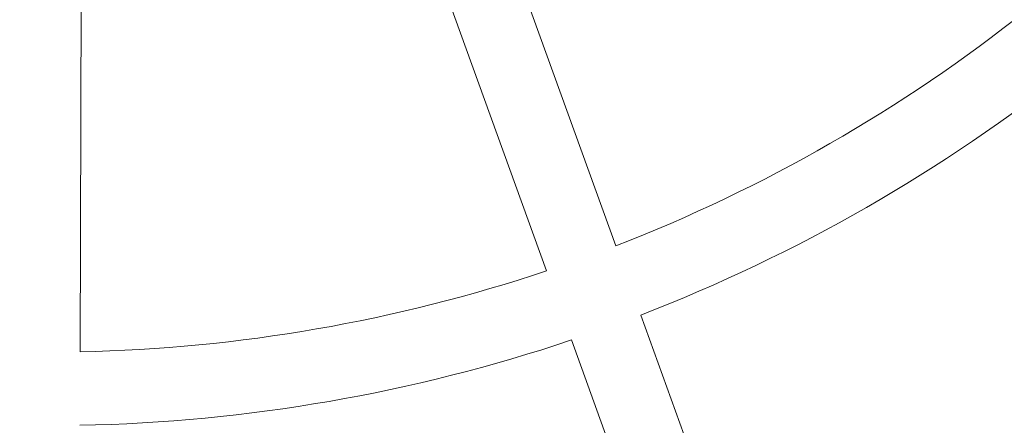
# Model space of a CAD drawing. Units: millimetres. Extents: x -7471 to 8560, y -8619 to 8954.
# Drawn here: x -3883 to -3664, y 2374 to 2464 of the extents above; entities that cross this region are included whole.
import ezdxf

# ---------------------------------------------------------------- set-up
doc = ezdxf.new("R2010")
doc.units = ezdxf.units.MM
doc.linetypes.add('K5LT32768', pattern=[0])

# ---------------------------------------------------------------- blocks, each defined once
blk = doc.blocks.new('U0')
at = {"color": 7, "linetype": 'K5LT32768', "lineweight": 18}
for p, q in [((-3779.9, 2494.88), (-3750.68, 2413.96)), ((-3795.31, 2489.31), (-3766.09, 2408.39)), ((-3869.76, 2476.38), (-3869.98, 2390.35)), ((-3745.12, 2398.54), (-3728.64, 2352.91)), ((-3760.53, 2392.98), (-3744.05, 2347.35))]:
    blk.add_line(p, q, dxfattribs=at)
for centre, radius, start, end in [((83.6, 433.53), 4675.39, 120, 180), ((83.6, 433.53), 4539.22, 120, 180), ((-3877.27, 2740.43), 350.16, 291.194, 308.5133), ((-3877.27, 2740.43), 366.54, 291.1341, 308.5732), ((-3877.27, 2740.43), 350.16, 271.194, 288.5133), ((-3877.27, 2740.43), 366.54, 271.1341, 288.5732)]:
    blk.add_arc(centre, radius, start, end, dxfattribs=at)

msp = doc.modelspace()

# ---------------------------------------------------------------- block references
msp.add_blockref('U0', (0, 0))

doc.saveas('drawing.dxf')
